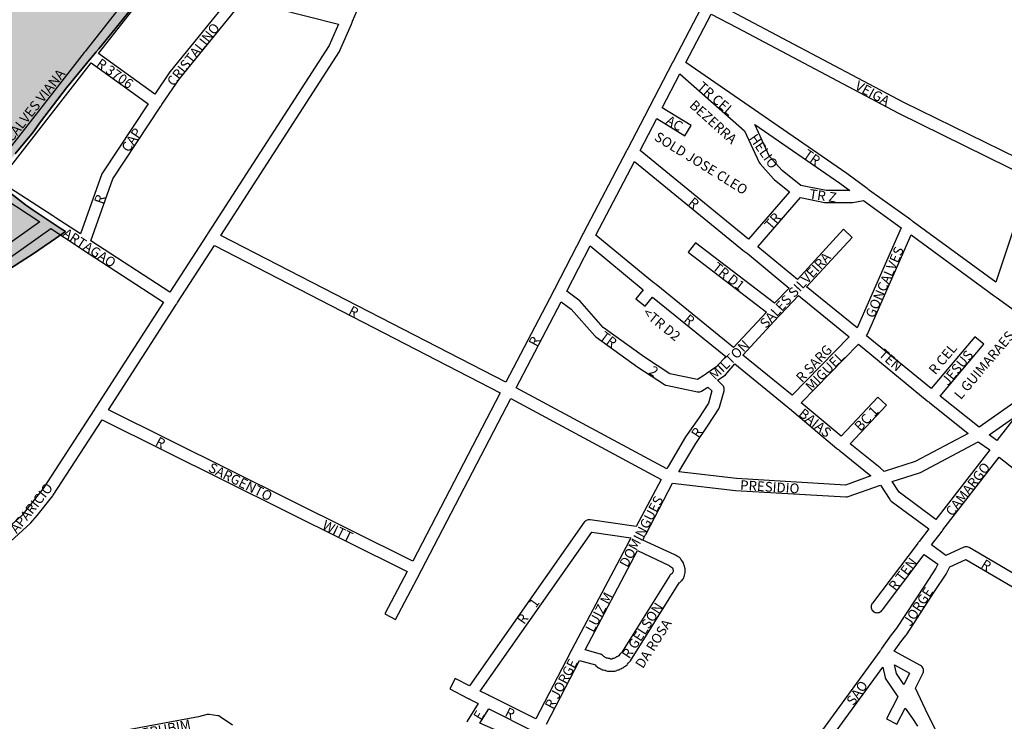
# Model space of a CAD drawing. Units: millimetres. Extents: x 171161 to 244483, y 1659472 to 1687360.
# Drawn here: x 181667 to 182577, y 1671823 to 1672471 of the extents above; entities that cross this region are included whole.
import ezdxf

# ---------------------------------------------------------------- set-up
doc = ezdxf.new("R2010")
doc.units = ezdxf.units.MM
for name, color, linetype in [('10CONV', 7, 'Continuous'), ('Cel_Aparicio_Borges', 9, 'Continuous'), ('HATCH', 7, 'Continuous'), ('MAPA PORTO ALEGRE', 7, 'Continuous'), ('Partenon', 3, 'Continuous')]:
    doc.layers.add(name, color=color, linetype=linetype)
doc.styles.add('cdl', font='romans.shx')

msp = doc.modelspace()

# ---------------------------------------------------------------- hatches: boundary and pattern name
at = {"layer": 'HATCH'}
msp.add_hatch(color=11, dxfattribs=at).paths.add_polyline_path([(181097.59, 1674414.55), (181130.66, 1674361.06), (181142.46, 1674342.68), (181156.19, 1674321.31), (181161.61, 1674312.23), (181165.96, 1674305.03), (181168.77, 1674300.27), (181180.76, 1674280.44), (181181.34, 1674279.45), (181193.82, 1674258.63), (181221.38, 1674214.55), (181225.44, 1674208.02), (181228.82, 1674202.37), (181232.59, 1674196.28), (181270.5, 1674133.82), (181275.44, 1674125.63), (181279.79, 1674118.43), (181294.58, 1674094.07), (181312.47, 1674065.5), (181317.79, 1674056.97), (181322.24, 1674049.77), (181329.88, 1674037.59), (181360.03, 1674003.61), (181365.63, 1673997.19), (181371.52, 1673990.55), (181378.29, 1673982.91), (181411.71, 1673951.26), (181417.79, 1673945.51), (181424.36, 1673939.31), (181427.94, 1673935.88), (181474.28, 1673902.37), (181520.23, 1673873.96), (181527.38, 1673869.64), (181566.86, 1673846.21), (181629.89, 1673811.17), (181636.65, 1673807.41), (181644.27, 1673803.21), (181662.52, 1673793.05), (181676.8, 1673784.53), (181714.93, 1673762.65), (181721.69, 1673758.78), (181727.09, 1673755.68), (181735.88, 1673750.71), (181761.84, 1673736.56), (181779.7, 1673726.17), (181801.8, 1673713.9), (181807.88, 1673710.48), (181815.9, 1673706.06), (181950.35, 1673631.12), (182004.79, 1673599.94), (182010.39, 1673596.74), (182039.64, 1673580.27), (182159.42, 1673512.73), (182176.51, 1673502.56), (182178.53, 1673501.45), (182193.11, 1673493.5), (182199.48, 1673489.96), (182206.52, 1673485.98), (182209.13, 1673484.65), (182236.45, 1673468.73), (182244.26, 1673464.09), (182254.01, 1673458.45), (182257.2, 1673456.57), (182264.15, 1673453.26), (182271.58, 1673449.06), (182274.76, 1673447.18), (182309.8, 1673428.06), (182313.85, 1673425.74), (182344.93, 1673408.05), (182380.45, 1673388.71), (182417.12, 1673372.14), (182436.32, 1673365.85), (182455.81, 1673360.22), (182475.2, 1673354.27), (182515.43, 1673346.13), (182535.49, 1673343.61), (182555.65, 1673342.09), (182595.86, 1673339.38), (182615.73, 1673340.08), (182641.95, 1673341.45), (182684.57, 1673347.95), (182688.62, 1673348.62), (182692.18, 1673349.07), (182698.93, 1673350.08), (182728.24, 1673355.67), (182765.25, 1673367.25), (182805.24, 1673383.61), (182846.49, 1673402.74), (182898.04, 1673428.87), (182971.17, 1673465.9), (183014.44, 1673487.03), (183101.84, 1673531.06), (183123.8, 1673542.52), (183124.77, 1673543.07), (183141.15, 1673551.08), (183219.3, 1673590.44), (183245.41, 1673602.9), (183271.52, 1673616.9), (183323.85, 1673642.04), (183376.17, 1673669.28), (183401.52, 1673680.29), (183426.39, 1673689.64), (183451.16, 1673695.99), (183475.65, 1673701.35), (183499.75, 1673704.82), (183523.66, 1673707.08), (183605.73, 1673707.31), (183635.91, 1673708.57), (183677.28, 1673707.64), (183689.72, 1673707.43), (183697.05, 1673707.22), (183708.05, 1673707.13), (183759.16, 1673706.87), (183821.07, 1673706.85), (183851.93, 1673706.12), (183887.42, 1673705.95), (183897.74, 1673705.86), (183905.64, 1673705.76), (183975.66, 1673705.3), (184087.9, 1673705.91), (184095.33, 1673705.81), (184102.76, 1673705.6), (184107.19, 1673705.49), (184125.52, 1673705.3), (184199.58, 1673705.18), (184234.68, 1673704.57), (184237.57, 1673704.57), (184239.7, 1673704.46), (184291.67, 1673703.65), (184402.09, 1673703.59), (184404.31, 1673703.59), (184499.98, 1673703.06), (184507.21, 1673703.07), (184515.6, 1673702.97), (184548.58, 1673702.8), (184570.09, 1673701.83), (184586.77, 1673699.52), (184604.9, 1673697.89), (184624.39, 1673693.92), (184627.19, 1673693.37), (184645.61, 1673689.18), (184671.75, 1673683.35), (184693.94, 1673677.83), (184740.15, 1673661.93), (184765.92, 1673652.33), (184790.52, 1673641.27), (184792.84, 1673640.28), (184797.95, 1673637.63), (184805, 1673634.09), (184819.86, 1673626.68), (184874.28, 1673600.37), (184945.31, 1673565.66), (184955.82, 1673560.47), (184956.6, 1673560.13), (184967.31, 1673554.83), (185012.95, 1673532.16), (185052.51, 1673513.59), (185070.85, 1673504.53), (185114.85, 1673482.19), (185127.4, 1673475.78), (185146.41, 1673465.61), (185166, 1673454.66), (185185.11, 1673442.27), (185221.31, 1673415.27), (185237.53, 1673400.33), (185253.17, 1673384.83), (185268.14, 1673368.22), (185276.25, 1673358.36), (185296.73, 1673333.45), (185309.68, 1673314.62), (185322.14, 1673295.02), (185333.94, 1673274.19), (185344.67, 1673252.03), (185354.44, 1673229.54), (185362.85, 1673209.71), (185370.12, 1673182.78), (185371.58, 1673177.24), (185376.32, 1673164.83), (185396.76, 1673095.13), (185406.64, 1673060.22), (185413.03, 1673042.94), (185414.96, 1673037.84), (185416.9, 1673030.09), (185417.09, 1673029.31), (185448.38, 1672921.71), (185454.49, 1672899.1), (185456.23, 1672893.01), (185457.88, 1672886.8), (185458.27, 1672885.47), (185480.35, 1672812.89), (185487.04, 1672784.19), (185490.24, 1672771.22), (185472.13, 1672756.23), (185465.1, 1672749.13), (185464.14, 1672748.13), (185463.37, 1672747.13), (185458.84, 1672741.47), (185421.98, 1672688.99), (185416.97, 1672683.22), (185406.57, 1672671.23), (185397.24, 1672660.35), (185396.27, 1672659.24), (185393.29, 1672652.04), (185388.87, 1672641.17), (185384.45, 1672630.41), (185383.3, 1672627.74), (185381.37, 1672622.98), (185380.45, 1672590.27), (185380.02, 1672552.14), (185379.98, 1672514.56), (185379.21, 1672439.62), (185379.24, 1672414.23), (185379.26, 1672402.37), (185379.58, 1672375.21), (185379.58, 1672374.99), (185378.82, 1672366.34), (185554.88, 1671859.07), (185664.92, 1671541.84), (185128.92, 1671561.52), (184748.73, 1671575.42), (184719.51, 1671576.48), (184709.36, 1671599.31), (184582.98, 1672135.67), (184521.77, 1672395.32), (184520.7, 1672402.86), (184518.85, 1672416.27), (184512.33, 1672457.28), (184506.2, 1672501.5), (184503.86, 1672517.91), (184497.05, 1672561.91), (184496.07, 1672568.11), (184495.2, 1672573.65), (184491.79, 1672595.93), (184487.8, 1672621.75), (184479.83, 1672668.75), (184478.37, 1672678.28), (184477.01, 1672687.03), (184475.74, 1672695.46), (184465.72, 1672761.96), (184458.13, 1672807.4), (184451.22, 1672852.73), (184449.37, 1672864.36), (184437.02, 1672941.83), (184435.07, 1672955.8), (184433.8, 1672964.89), (184432.24, 1672976.08), (184432.15, 1672977.08), (184422.88, 1672981.94), (184410.05, 1672988.47), (184381.78, 1672999.51), (184356.02, 1673006.9), (184328.92, 1673013.29), (184326.89, 1673013.51), (184316.96, 1673014.72), (184304.71, 1673016.25), (184304.13, 1673016.25), (184285.23, 1673017.11), (184278.57, 1673017.32), (184275.01, 1673017.54), (184272.5, 1673017.54), (184243.38, 1673017.72), (184212.13, 1673017.23), (184180.5, 1673018.29), (184148.97, 1673020.69), (184146.85, 1673020.91), (184142.89, 1673021.56), (184134.79, 1673022.55), (184126.98, 1673023.32), (184104.31, 1673027.61), (184088.88, 1673029.8), (183999.08, 1673044.08), (183996.48, 1673044.52), (183988.47, 1673045.73), (183985, 1673046.28), (183982.2, 1673046.72), (183979.79, 1673047.05), (183976.13, 1673047.49), (183937.26, 1673052.86), (183889.42, 1673060.11), (183842.35, 1673066.36), (183841.68, 1673066.36), (183837.92, 1673066.79), (183826.25, 1673068.22), (183824.61, 1673068.44), (183793.94, 1673072.05), (183739.64, 1673077.96), (183734.62, 1673078.5), (183729.9, 1673078.94), (183723.05, 1673079.71), (183720.83, 1673079.93), (183699.33, 1673082.33), (183652.84, 1673084.81), (183649.37, 1673085.03), (183642.14, 1673084.46), (183637.7, 1673084.24), (183627.19, 1673083.44), (183620.06, 1673082.99), (183606.66, 1673082.08), (183569.05, 1673078.48), (183534.83, 1673073), (183503.4, 1673068.29), (183500.61, 1673067.85), (183497.04, 1673067.4), (183489.61, 1673066.5), (183483.73, 1673065.72), (183466.09, 1673064.14), (183442.66, 1673064.1), (183437.06, 1673064.2), (183430.89, 1673064.2), (183430.7, 1673064.2), (183396.36, 1673068.47), (183365.02, 1673073.63), (183361.93, 1673074.18), (183361.45, 1673074.18), (183355.57, 1673074.5), (183347.27, 1673074.93), (183345.15, 1673075.04), (183343.61, 1673075.04), (183325.09, 1673075.56), (183323.26, 1673075.45), (183303.01, 1673073.98), (183282.19, 1673069.4), (183260.6, 1673062.39), (183252.31, 1673059.05), (183240.36, 1673054.15), (183239.01, 1673053.6), (183216.75, 1673044.92), (183192.66, 1673036.56), (183170.29, 1673031.87), (183169.33, 1673031.65), (183165.28, 1673030.76), (183157.86, 1673029.53), (183152.75, 1673028.63), (183137.42, 1673025.95), (183124.6, 1673025.04), (183083.24, 1673020.21), (183048.53, 1673016.39), (183031.56, 1673014.7), (182997.04, 1673010.55), (182986.63, 1673009.31), (182976.89, 1673007.3), (182966.1, 1673006.95), (182928.01, 1673002.57), (182919.24, 1673000.89), (182910.95, 1672999.33), (182910.47, 1673000.1), (182905.36, 1672997.77), (182893.31, 1672994.2), (182876.16, 1672986.19), (182861.9, 1672977.63), (182858.34, 1672975.52), (182854.58, 1672972.08), (182853.81, 1672971.41), (182852.27, 1672969.97), (182844.37, 1672962.42), (182841.68, 1672959.87), (182832.34, 1672949.21), (182814.83, 1672926.68), (182795.29, 1672900.04), (182791.64, 1672895.27), (182773.35, 1672872.52), (182772.68, 1672871.63), (182766.61, 1672864.08), (182761.32, 1672857.64), (182761.22, 1672857.53), (182757.28, 1672853.65), (182749.09, 1672845.43), (182736.38, 1672834.55), (182735.32, 1672833.66), (182723, 1672824.1), (182707.2, 1672813.22), (182691.21, 1672803.77), (182675.12, 1672795.65), (182659.6, 1672788.86), (182642.74, 1672782.74), (182636.66, 1672780.85), (182639.97, 1672765.44), (182647.76, 1672717.01), (182652.62, 1672691.08), (182653.4, 1672687.31), (182658.56, 1672654.39), (182667.52, 1672595.1), (182669.57, 1672582.91), (182671.51, 1672571.6), (182677.79, 1672568.4), (182676.26, 1672559.64), (182671, 1672531.14), (182666.98, 1672509.85), (182659.81, 1672475.36), (182658.18, 1672467.49), (182649.78, 1672471.69), (182643.32, 1672475), (182633.09, 1672478.98), (182550.77, 1672520.09), (182494.32, 1672547.71), (182479.56, 1672555.78), (182464.79, 1672563.07), (182449.64, 1672569.92), (182420.5, 1672584.51), (182406.12, 1672591.36), (182382.86, 1672603.63), (182379.97, 1672605.17), (182375.24, 1672607.38), (182368.1, 1672610.59), (182366.94, 1672611.14), (182347.74, 1672618.54), (182290.8, 1672647.6), (182235.02, 1672674.45), (182230.59, 1672676.66), (182221.8, 1672680.97), (182214.95, 1672684.39), (182160.72, 1672711.13), (182144.31, 1672718.64), (182088.73, 1672745.6), (182079.37, 1672750.36), (182055.34, 1672762.18), (182043.27, 1672768.03), (182040.01, 1672759.94), (182037.61, 1672754.06), (182023.02, 1672714.01), (182022.65, 1672704.15), (182022.37, 1672696.5), (182009.24, 1672703.24), (181985.89, 1672715.06), (181981.74, 1672717.16), (181980.2, 1672717.82), (181975.76, 1672719.48), (181968.71, 1672722.24), (181964.66, 1672721.79), (181958.31, 1672716.24), (181944.36, 1672698.25), (181930.31, 1672681.27), (181905.48, 1672649.3), (181894.51, 1672636.09), (181890.37, 1672631.21), (181885.37, 1672625.21), (181879.31, 1672617.78), (181876.8, 1672614.78), (181871.99, 1672608.79), (181865.26, 1672600.57), (181854, 1672586.58), (181829.07, 1672555.28), (181815.6, 1672538.41), (181811.47, 1672533.19), (181806.75, 1672527.31), (181755.17, 1672462.82), (181739.97, 1672444.61), (181737.56, 1672441.73), (181733.42, 1672436.73), (181732.85, 1672436.17), (181709.94, 1672408.31), (181686.08, 1672377.01), (181679.16, 1672367.35), (181662.7, 1672347.37), (181648.36, 1672329.61), (181643.94, 1672322.4), (181649.44, 1672317.97), (181649.93, 1672317.64), (181672.23, 1672300.39), (181679.28, 1672295.3), (181704.28, 1672278.82), (181709.01, 1672275.73), (181699.86, 1672269.28), (181679.34, 1672254.95), (181671.64, 1672250.17), (181607.2, 1672208.93), (181591.21, 1672198.49), (181581.68, 1672192.15), (181569.15, 1672183.82), (181565.11, 1672182.48), (181560.19, 1672181.81), (181533.77, 1672180.54), (181521.24, 1672179.52), (181517.09, 1672179.29), (181510.06, 1672178.73), (181503.98, 1672178.39), (181496.94, 1672177.93), (181479.98, 1672176.57), (181444.98, 1672173.63), (181441.22, 1672173.4), (181436.11, 1672172.62), (181434.95, 1672172.39), (181426.28, 1672171.49), (181417.89, 1672170.26), (181384.25, 1672164.66), (181369.5, 1672161.97), (181367.67, 1672161.64), (181362.85, 1672160.52), (181359.29, 1672159.63), (181356.78, 1672158.96), (181342.42, 1672154.94), (181316.2, 1672149.36), (181299.72, 1672144.56), (181298.85, 1672144.45), (181291.34, 1672143.55), (181273.6, 1672137.98), (181256.55, 1672132.85), (181232.44, 1672134.91), (181167.21, 1672102.65), (181115.38, 1672076.96), (181016.51, 1672046.52), (180918.31, 1672015.2), (180900.58, 1672067.17), (180896.82, 1672061.84), (180891.43, 1672057.28), (180885.75, 1672053.06), (180789.34, 1672045.13), (180750.88, 1672042.29), (180742.88, 1672041.73), (180735.45, 1672041.27), (180715.49, 1672039.79), (180663.92, 1672035.82), (180655.05, 1672035.14), (180653.99, 1672035.14), (180652.54, 1672038.24), (180650.41, 1672043.12), (180642.56, 1672060.4), (180642.47, 1672060.84), (180641.5, 1672062.39), (180632.89, 1672078.12), (180624.47, 1672096.5), (180623.6, 1672098.39), (180623.21, 1672099.27), (180622.05, 1672101.82), (180620.7, 1672104.81), (180603.86, 1672139.59), (180571.24, 1672209.37), (180570.47, 1672211.03), (180565.82, 1672220.67), (180561.47, 1672229.53), (180554.69, 1672243.6), (180544.92, 1672264.53), (180542.5, 1672268.19), (180539.22, 1672270.18), (180533.91, 1672271.05), (180509.81, 1672269.57), (180473.94, 1672268.07), (180463.53, 1672267.6), (180467.95, 1672276.26), (180474.68, 1672289.68), (180482.08, 1672303.78), (180485.25, 1672309.99), (180478.98, 1672312.2), (180412.11, 1672334.69), (180404.3, 1672337.23), (180407.08, 1672345.21), (180416, 1672369.95), (180425.11, 1672398.24), (180432.59, 1672425.96), (180434.51, 1672430.95), (180436.62, 1672436.61), (180439.88, 1672445.04), (180442.66, 1672452.25), (180452.07, 1672479.21), (180461.08, 1672507.38), (180470.96, 1672535.56), (180480.65, 1672563.95), (180485.54, 1672579.92), (180488.22, 1672588.69), (180489.28, 1672592.24), (180490.33, 1672594.9), (180497.72, 1672615.42), (180504.15, 1672636.94), (180512.21, 1672658.68), (180529, 1672705.27), (180535.62, 1672724.46), (180538.21, 1672732.11), (180538.59, 1672733.11), (180545.06, 1672731.68), (180568.69, 1672726.51), (180599.65, 1672721.69), (180653.76, 1672716.8), (180657.32, 1672716.25), (180666.2, 1672714.6), (180671.12, 1672713.83), (180673.91, 1672713.06), (180703.05, 1672706.02), (180714.33, 1672703.16), (180790.74, 1672682), (180796.05, 1672680.57), (180798.46, 1672679.25), (180802.4, 1672687.01), (180810.95, 1672703.44), (180829.5, 1672741.6), (180849.77, 1672783.76), (180851.98, 1672788.31), (180853.71, 1672791.97), (180885.61, 1672858.21), (180887.72, 1672862.54), (180890.61, 1672868.42), (180893.39, 1672874.19), (180904.92, 1672898.15), (180923.46, 1672937.98), (180929.32, 1672949.74), (180932.5, 1672956.07), (180939.7, 1672970.6), (180942.2, 1672975.7), (180962.19, 1673015.76), (180977.95, 1673048.82), (180980.35, 1673053.92), (180981.5, 1673056.36), (181017.82, 1673130.7), (181020.9, 1673136.58), (181025.42, 1673145.46), (181028.68, 1673151.78), (181031.28, 1673156.77), (181038.49, 1673170.64), (181047.52, 1673189.17), (181049.63, 1673193.39), (181052.04, 1673198.27), (181052.52, 1673199.27), (181072.6, 1673238.66), (181092.88, 1673280.37), (181096.63, 1673287.92), (181099.99, 1673295.02), (181130.16, 1673356.93), (181149.87, 1673394.1), (181179.37, 1673453.35), (181186.29, 1673467.21), (181186.96, 1673468.66), (181181.08, 1673472.86), (181144.96, 1673498.96), (181129.9, 1673510.02), (181124.69, 1673513.89), (181118.41, 1673518.54), (181100.74, 1673531.7), (181094.37, 1673537.01), (181086.06, 1673543.98), (181079.4, 1673549.62), (181074.47, 1673553.71), (181064.72, 1673561.79), (181062.6, 1673563.34), (181055.07, 1673568.76), (181046.67, 1673574.84), (181038.65, 1673580.59), (181033.44, 1673583.91), (181017.22, 1673594.08), (180995.98, 1673607.9), (180988.74, 1673613.87), (180981.49, 1673619.85), (180975.8, 1673624.49), (180967.88, 1673630.91), (180945.76, 1673649.38), (180943.64, 1673651.15), (180934.46, 1673659.01), (180925.39, 1673666.2), (180922.39, 1673668.52), (180916.31, 1673673.05), (180914.96, 1673674.05), (180909.06, 1673679.91), (180902.59, 1673686.11), (180881.34, 1673706.14), (180860, 1673726.5), (180853.81, 1673732.48), (180847.15, 1673738.78), (180845.51, 1673740.33), (180797.79, 1673785.59), (180788.9, 1673794.11), (180774.12, 1673808.05), (180734.91, 1673844.45), (180727.56, 1673851.32), (180727.47, 1673851.31), (180721.87, 1673856.52), (180712.3, 1673865.48), (180669.7, 1673905.87), (180666.9, 1673908.19), (180666.13, 1673908.74), (180658.89, 1673914.49), (180651.74, 1673917.81), (180650.01, 1673918.58), (180649.43, 1673918.8), (180642.67, 1673921.34), (180633.8, 1673924.54), (180632.16, 1673925.2), (180631.87, 1673925.31), (180627.62, 1673926.85), (180620.58, 1673929.39), (180602.05, 1673936.01), (180529.78, 1673957.72), (180516.08, 1673961.91), (180515.11, 1673962.24), (180514.15, 1673962.57), (180501.51, 1673966.43), (180491.76, 1673969.07), (180479.89, 1673972.27), (180478.25, 1673972.71), (180472.95, 1673974.14), (180472.66, 1673974.25), (180467.83, 1673975.68), (180462.82, 1673977.11), (180444.1, 1673982.51), (180414.86, 1673991.66), (180402.03, 1673996.85), (180394.59, 1673999.83), (180389, 1674002.15), (180384.36, 1674004.13), (180360.82, 1674014.62), (180333.98, 1674026.22), (180332.34, 1674026.99), (180322.89, 1674030.96), (180313.52, 1674035.05), (180307.25, 1674037.7), (180285.54, 1674046.97), (180264.88, 1674055.91), (180265.94, 1674056.47), (180272.2, 1674060.03), (180276.35, 1674062.47), (180287.14, 1674069.37), (180300.24, 1674077.82), (180331.06, 1674096.94), (180398.69, 1674137.41), (180405.82, 1674141.75), (180412.75, 1674145.86), (180454.95, 1674171.21), (180485.29, 1674190.55), (180496.47, 1674197.22), (180516.7, 1674210.45), (180525.18, 1674215.34), (180532.4, 1674219.57), (180540.01, 1674224.02), (180542.61, 1674225.57), (180567.95, 1674241.25), (180604.94, 1674263.37), (180627.39, 1674277.94), (180628.45, 1674278.49), (180663.71, 1674299.06), (180671.61, 1674303.84), (180679.61, 1674308.73), (180686.83, 1674313.07), (180704.17, 1674323.63), (180710.53, 1674327.97), (180711.49, 1674328.74), (180726.71, 1674338.08), (180751.95, 1674354.2), (180817.08, 1674393.56), (180821.7, 1674396.34), (180826.23, 1674399.23), (180833.94, 1674403.9), (180868.72, 1674425.13), (180921.22, 1674456.48), (180937.6, 1674467.15), (180943.57, 1674471.04), (180946.27, 1674472.82), (180952.05, 1674476.27), (180974.59, 1674490.05), (181024.98, 1674520.85), (181030.66, 1674524.29), (181031.72, 1674524.96), (181035.11, 1674519.09), (181079.8, 1674443.34)])

# ---------------------------------------------------------------- linework, layer by layer
at = {"layer": 'Cel_Aparicio_Borges'}
for points in [[(181662.7, 1672347.37), (181679.16, 1672367.35), (181686.08, 1672377.01), (181709.94, 1672408.31), (181732.85, 1672436.17), (181733.42, 1672436.73), (181737.56, 1672441.73), (181739.97, 1672444.61), (181755.17, 1672462.82), (181806.75, 1672527.31)], [(181607.2, 1672208.93), (181671.64, 1672250.17), (181679.34, 1672254.95), (181699.86, 1672269.28), (181709.01, 1672275.73), (181704.28, 1672278.82), (181679.28, 1672295.3), (181672.23, 1672300.39), (181649.93, 1672317.64)]]:
    msp.add_lwpolyline(points, dxfattribs=at)
at = {"layer": 'MAPA PORTO ALEGRE'}
for points in [[(181656.12, 1672505.62), (181672, 1672525.75), (181672.72, 1672526.62), (181673.19, 1672527.25), (181673.78, 1672528), (181781.66, 1672664.25), (181803.81, 1672646.38), (181804.64, 1672645.75), (181805.31, 1672645.25), (181806.05, 1672644.62), (181855.25, 1672605.12), (181728.2, 1672443.25), (181727.47, 1672442.38), (181727, 1672441.75), (181726.44, 1672441), (181638.2, 1672328.25)], [(181791.64, 1672402.75), (181739.67, 1672440.12), (181866.5, 1672601.75), (181867.23, 1672602.62), (181867.7, 1672603.25), (181868.28, 1672604), (181889.19, 1672630.75), (181911.5, 1672617.12), (181910.66, 1672607.88), (181910.58, 1672607), (181910.53, 1672606.5), (181910.48, 1672606), (181910.39, 1672605), (181908.5, 1672585.25), (181885.06, 1672520.75), (181868.59, 1672501), (181868.02, 1672500.25), (181867.36, 1672499.5), (181866.78, 1672498.75), (181866.2, 1672498), (181805.81, 1672423.5), (181805.55, 1672423.12), (181791.64, 1672402.75)], [(182604.91, 1672335.75), (182484.09, 1672394.88), (182334.88, 1672473.88), (182311.19, 1672486.38), (182368.48, 1672596.5), (182378.39, 1672591.12), (182378.81, 1672591), (182466.31, 1672553), (182547.33, 1672510), (182639.25, 1672466), (182605.53, 1672337.62), (182604.91, 1672335.75)], [(181805.67, 1672219.62), (181732.62, 1672267.25), (181752.75, 1672324.5), (181796.69, 1672390.62), (181797.27, 1672391.5), (181797.53, 1672391.88), (181797.8, 1672392.25), (181798.34, 1672393), (181814.52, 1672416.75), (181873.62, 1672489.75), (181961.41, 1672467.25), (181952.92, 1672447.62), (181841.06, 1672274.38), (181840.52, 1672273.5), (181840.17, 1672273), (181839.5, 1672272), (181805.67, 1672219.62)], [(182116.17, 1672136.38), (181852.72, 1672272.12), (181962.42, 1672442), (181962.84, 1672442.88), (181973.44, 1672467.38), (181973.8, 1672468.25), (181974.02, 1672468.75), (181974.19, 1672469.12), (181974.56, 1672470), (181978.92, 1672479.75)], [(182296.38, 1672481.62), (182271.17, 1672433.5), (182270.62, 1672432.5), (182270.31, 1672431.88), (182269.91, 1672431.12), (182249.27, 1672391.5), (182248.72, 1672390.5), (182248.41, 1672389.88), (182248, 1672389.12), (182229.08, 1672352.5), (182228.53, 1672351.5), (182228.2, 1672350.88), (182227.8, 1672350.12), (182188.08, 1672274.5), (182187.53, 1672273.5), (182187.22, 1672272.88), (182186.81, 1672272.12), (182161.17, 1672222.5), (182160.62, 1672221.5), (182160.31, 1672220.88), (182159.91, 1672220.12), (182116.17, 1672136.38)], [(182569.38, 1672228.88), (182492.94, 1672284.62), (182492.14, 1672285.25), (182491.83, 1672285.5), (182491.39, 1672285.88), (182490.64, 1672286.38), (182452.55, 1672313.62), (182451.73, 1672314.25), (182450.97, 1672314.75), (182450.22, 1672315.38), (182431.38, 1672329.38), (182282.61, 1672431.75), (182306.09, 1672476.62), (182329.73, 1672464.12), (182479.17, 1672385), (182601.34, 1672325.12), (182569.38, 1672228.88)], [(181723.12, 1672273.5), (181699.66, 1672288.75), (181698.84, 1672289.25), (181698.3, 1672289.62), (181697.28, 1672290.25), (181647.58, 1672322.38), (181732.86, 1672431.5), (181785.5, 1672393.62), (181743.22, 1672330), (181742.61, 1672328.88), (181723.12, 1672273.5)], [(182340.64, 1672268.62), (182240.31, 1672350.5), (182255.73, 1672380.25), (182281.84, 1672364.25), (182287.56, 1672373.75), (182260.86, 1672390), (182277.11, 1672421.25), (182336.81, 1672368.62), (182350.53, 1672339.62), (182351.39, 1672338.38), (182363.8, 1672324.38), (182364.45, 1672323.75), (182378.61, 1672312.38), (182340.64, 1672268.62)], [(182434.31, 1672313.5), (182412.33, 1672313.5), (182388.89, 1672318.12), (182371.72, 1672332), (182360.14, 1672345), (182346.38, 1672374.5), (182424.89, 1672320.5), (182434.31, 1672313.5)], [(182326.86, 1672168.5), (182255.22, 1672226.62), (182254.44, 1672227.25), (182253.7, 1672227.88), (182252.95, 1672228.38), (182250.17, 1672230.38), (182199.34, 1672272.38), (182235.14, 1672340.5), (182337, 1672257.38), (182337.81, 1672256.75), (182338.5, 1672256.25), (182339.23, 1672255.62), (182378.23, 1672223.5), (182364.75, 1672209.38), (182291.44, 1672265.38), (182284.75, 1672256.62), (182357.14, 1672201.25), (182326.86, 1672168.5)], [(181640.92, 1672313.62), (181685.48, 1672284.75), (181575.44, 1672206.88)], [(182441.12, 1672186.75), (182394.33, 1672224.62), (182436.45, 1672270.25), (182428.36, 1672277.75), (182385.77, 1672231.5), (182349.17, 1672261.62), (182388.56, 1672307), (182410.73, 1672302.62), (182411.8, 1672302.5), (182436, 1672302.5), (182436.89, 1672302.62), (182446.84, 1672304.25), (182481.75, 1672279.12), (182441.12, 1672186.75)], [(181587.47, 1671971.5), (181517.33, 1672175.5), (181548.8, 1672185.75), (181579.84, 1672196.88), (181581.17, 1672197.5), (181695.42, 1672278.38), (181721.62, 1672261.25), (181722.45, 1672260.75), (181723, 1672260.38), (181724.02, 1672259.75), (181799.69, 1672210.38), (181737.17, 1672113.38), (181736.62, 1672112.5), (181736.28, 1672112), (181735.61, 1672111), (181688.62, 1672038.25), (181674.31, 1672020.5), (181668.91, 1672013.75), (181641.06, 1671988.75), (181612.05, 1671977.25), (181587.47, 1671971.5)], [(182553.7, 1672094.88), (182517.89, 1672123.75), (182558.11, 1672171.5), (182549.7, 1672178.5), (182509.39, 1672130.62), (182449.59, 1672179.38), (182450.53, 1672180.75), (182490.88, 1672272.5), (182567.84, 1672216.38), (182568.66, 1672215.75), (182568.97, 1672215.5), (182569.41, 1672215.12), (182635.52, 1672167.38), (182636.36, 1672166.88), (182626.81, 1672156), (182626.22, 1672155.25), (182625.89, 1672154.88), (182625.44, 1672154.38), (182594.16, 1672123.25), (182553.7, 1672094.88)], [(182030.2, 1671971.25), (181748.84, 1672111.12), (181811.02, 1672207.62), (181811.58, 1672208.5), (181811.92, 1672209), (181812.59, 1672210), (181846.73, 1672262.88), (182111.09, 1672126.62), (182030.2, 1671971.25)], [(182293.36, 1672138.88), (182267.73, 1672144.12), (182244.33, 1672159.5), (182206.31, 1672187.12), (182184.62, 1672211.62), (182183.75, 1672212.38), (182172.5, 1672220.62), (182194.12, 1672262.38), (182243.3, 1672221.75), (182236.45, 1672213.38), (182245.14, 1672206.62), (182251.8, 1672215.12), (182319.5, 1672160.38), (182311.41, 1672151.12), (182301.52, 1672144.25), (182300.77, 1672143.75), (182300.39, 1672143.5), (182299.98, 1672143.25), (182299.16, 1672142.75), (182293.36, 1672138.88)], [(182380.8, 1672124.5), (182335.38, 1672161.62), (182368.23, 1672197.12), (182368.84, 1672197.75), (182369.31, 1672198.25), (182370.17, 1672199.12), (182386.78, 1672216.5), (182433.77, 1672178.5), (182380.8, 1672124.5)], [(182265.09, 1672056.5), (182125.89, 1672131.25), (182167.41, 1672210.75), (182176.77, 1672203.88), (182198.47, 1672179.38), (182199.36, 1672178.5), (182238.19, 1672150.38), (182262.84, 1672134.25), (182263.72, 1672133.88), (182264.47, 1672133.62), (182293.55, 1672127.62), (182294.5, 1672127.5), (182295.45, 1672127.62), (182296.38, 1672127.88), (182297.25, 1672128.25), (182302.91, 1672132), (182306.55, 1672128.38), (182303.52, 1672117.25), (182294.22, 1672103), (182282.48, 1672085.88), (182266.27, 1672058.62), (182265.09, 1672056.5)], [(182465.95, 1672054.12), (182462.22, 1672057.25), (182434.66, 1672079.5), (182468.3, 1672115.25), (182460.3, 1672122.75), (182426.17, 1672086.5), (182389.33, 1672117.38), (182442.34, 1672171.5), (182505.8, 1672119.38), (182506.61, 1672118.75), (182507.3, 1672118.25), (182508.03, 1672117.62), (182543.55, 1672089), (182494.78, 1672063.12), (182465.95, 1672054.12)], [(182430.11, 1672041.5), (182329.47, 1672047.5), (182276.06, 1672053.62), (182291.84, 1672080), (182303.34, 1672096.88), (182313.2, 1672112), (182313.89, 1672113.5), (182318, 1672128.5), (182318.12, 1672129), (182318.2, 1672130), (182318.12, 1672131), (182317.88, 1672131.88), (182317.47, 1672132.75), (182316.92, 1672133.5), (182316.55, 1672133.88), (182312.06, 1672138.25), (182318.22, 1672142.5), (182319.22, 1672143.38), (182328.02, 1672153.38), (182376.91, 1672113.38), (182377.7, 1672112.75), (182378.39, 1672112.12), (182422.28, 1672075.38), (182423.12, 1672074.75), (182423.8, 1672074.25), (182424.53, 1672073.62), (182453.8, 1672049.88), (182430.11, 1672041.5)], [(181647.53, 1671979.75), (181676.58, 1672005.88), (181677.17, 1672006.5), (181682.86, 1672013.5), (181697.38, 1672031.5), (181697.72, 1672032), (181742.89, 1672101.88), (182025.12, 1671961.62), (182004.44, 1671922.62), (182014.16, 1671917.38), (182036.95, 1671960.38), (182037.45, 1671961.38), (182037.8, 1671962.12), (182038.2, 1671962.88), (182120.78, 1672121.5), (182259.88, 1672046.75), (182236.86, 1672003.12), (182194.11, 1672009.5), (182193.3, 1672009.5), (182192.34, 1672009.38), (182191.42, 1672009.12), (182190.55, 1672008.75), (182189.77, 1672008.25), (182189.08, 1672007.5), (182188.8, 1672007.12), (182082.67, 1671856), (182069.42, 1671862.88), (182064.39, 1671853.12), (182080.83, 1671844.62), (182081.97, 1671844.12), (182082.52, 1671843.88), (182083.36, 1671843.5), (182090.75, 1671839.75), (182080.56, 1671823.38), (182080.03, 1671822.5)], [(182570.31, 1672082.62), (182562.98, 1672087.88), (182587.72, 1672105.25), (182570.31, 1672082.62)], [(182513.92, 1672009.62), (182479.97, 1672034.88), (182473.33, 1672044.88), (182498.53, 1672052.75), (182499.48, 1672053.12), (182553.03, 1672081.5), (182563.58, 1672073.88), (182513.92, 1672009.62)], [(182641.64, 1671926.88), (182544.69, 1671983.75), (182543.78, 1671984.12), (182542.86, 1671984.38), (182541.91, 1671984.5), (182540.95, 1671984.38), (182540.03, 1671984.12), (182539.59, 1671984), (182523.16, 1671976.38), (182509.77, 1671986.12), (182518.62, 1671997.62), (182519.36, 1671998.62), (182519.81, 1671999.25), (182520.39, 1672000), (182572.39, 1672067.25), (182634.58, 1672018.38), (182635.52, 1672017.62), (182636.09, 1672017.12), (182639.61, 1672014.5), (182669.69, 1671994), (182641.64, 1671926.88)], [(182153.78, 1671820.62), (182184.3, 1671879.5), (182198.98, 1671875.25), (182199.58, 1671874.5), (182200.27, 1671873.75), (182201.05, 1671873.25), (182201.97, 1671872.75), (182202.75, 1671872.25), (182203.75, 1671871.75), (182204.55, 1671871.25), (182205.42, 1671870.88), (182206.34, 1671870.62), (182207.3, 1671870.5), (182207.97, 1671870.5), (182208.34, 1671870.25), (182209.22, 1671869.88), (182210.14, 1671869.62), (182211.09, 1671869.5), (182216.09, 1671869.5), (182217.05, 1671869.62), (182217.97, 1671869.88), (182218.84, 1671870.25), (182219.25, 1671870.5), (182219.95, 1671870.62), (182220.88, 1671870.88), (182221.75, 1671871.25), (182222.53, 1671871.75), (182223.55, 1671872.25), (182224.33, 1671872.75), (182225.25, 1671873.25), (182226.03, 1671873.75), (182226.84, 1671874.25), (182227.62, 1671874.75), (182228.31, 1671875.5), (182228.59, 1671875.88), (182229.61, 1671877.25), (182230.33, 1671877.75), (182231.02, 1671878.5), (182231.45, 1671879.12), (182276.58, 1671951.12), (182277.09, 1671951.5), (182277.44, 1671951.75), (182278.12, 1671952.5), (182278.44, 1671952.88), (182279.12, 1671953.75), (182279.81, 1671954.5), (182280.36, 1671955.25), (182280.69, 1671955.88), (182281.09, 1671956.88), (182281.39, 1671957.88), (182281.8, 1671959.88), (182281.88, 1671960.5), (182281.97, 1671961.5), (182282, 1671962), (182282, 1671963), (182281.89, 1671964.12), (182281.48, 1671966.12), (182281.36, 1671966.62), (182281.06, 1671967.62), (182280.92, 1671968), (182280.53, 1671969), (182280.33, 1671969.5), (182279.83, 1671970.5), (182279.61, 1671970.88), (182279, 1671971.88), (182278.09, 1671973.12), (182277.81, 1671973.5), (182277.12, 1671974.25), (182276.34, 1671974.75), (182275.67, 1671975.12), (182274.75, 1671975.75), (182273.88, 1671976.12), (182273.05, 1671976.75), (182272.59, 1671977), (182242.89, 1671990.62), (182244.27, 1671993.38), (182244.8, 1671994.5), (182245.12, 1671995.12), (182245.53, 1671995.88), (182270.41, 1672043.12), (182328.67, 1672036.5), (182430.58, 1672030.5), (182431.86, 1672030.62), (182432.75, 1672030.88), (182462.48, 1672041.38), (182471.31, 1672028), (182471.69, 1672027.5), (182472.62, 1672026.62), (182507.23, 1672001), (182498.28, 1671989.38), (182497.55, 1671988.38), (182497.09, 1671987.75), (182496.55, 1671987), (182455.11, 1671932.38), (182454.73, 1671931.75), (182454.33, 1671930.88), (182454.08, 1671930), (182454, 1671929), (182454.08, 1671928), (182454.33, 1671927.12), (182454.73, 1671926.25), (182455.28, 1671925.5), (182455.97, 1671924.75), (182456.75, 1671924.25), (182457.62, 1671923.88), (182458.55, 1671923.62), (182459.5, 1671923.5), (182460.55, 1671923.62), (182461.47, 1671923.88), (182462.34, 1671924.25), (182463.12, 1671924.75), (182463.81, 1671925.5), (182464.36, 1671926.25), (182503.03, 1671977.38), (182515.55, 1671968.25), (182513.91, 1671964.75), (182503.52, 1671949), (182477.47, 1671909.25), (182472.75, 1671903.5), (182472.48, 1671903.12), (182463.62, 1671890.38), (182462.78, 1671889.12), (182462.52, 1671888.75), (182461.97, 1671888), (182403.11, 1671807.38)], [(182143.83, 1671825.38), (182102.16, 1671846.38), (182101.06, 1671846.88), (182100.5, 1671847.12), (182099.66, 1671847.62), (182092.59, 1671851.12), (182195.84, 1671998), (182231.64, 1671992.75), (182231.05, 1671991.62), (182230.52, 1671990.5), (182230.2, 1671989.88), (182229.8, 1671989.12), (182177.14, 1671889.62), (182176.62, 1671888.5), (182176.31, 1671887.88), (182175.91, 1671887.12), (182143.83, 1671825.38)], [(182213.97, 1671880.5), (182213.22, 1671880.5), (182212.84, 1671880.75), (182211.97, 1671881.12), (182211.05, 1671881.38), (182210.09, 1671881.5), (182209.42, 1671881.5), (182209.05, 1671881.75), (182208.17, 1671882.12), (182207.34, 1671882.75), (182206.84, 1671883), (182206.5, 1671883.38), (182205.73, 1671884.25), (182204.95, 1671884.75), (182204.08, 1671885.12), (182203.73, 1671885.25), (182189.48, 1671889.38), (182237.86, 1671980.88), (182267.12, 1671967.25), (182267.67, 1671966.75), (182268.45, 1671966.25), (182269.27, 1671965.75), (182270.17, 1671965.12), (182270.38, 1671964.75), (182270.59, 1671964.25), (182270.75, 1671963.62), (182271, 1671962.25), (182270.88, 1671961.5), (182270.17, 1671960.5), (182269.89, 1671959.88), (182269.31, 1671959.5), (182268.97, 1671959.25), (182268.28, 1671958.5), (182267.84, 1671957.88), (182223.16, 1671886.5), (182222.67, 1671886.25), (182221.98, 1671885.5), (182221.7, 1671885.12), (182220.55, 1671883.75), (182219.62, 1671883.12), (182218.95, 1671882.75), (182218.03, 1671882.12), (182217.16, 1671881.75), (182216.73, 1671881.5), (182216.14, 1671881.38), (182215.22, 1671881.12), (182214.34, 1671880.75), (182213.97, 1671880.5)], [(182513.39, 1671815.5), (182506.23, 1671829.38), (182494.83, 1671853.88), (182501.8, 1671867.5), (182502.08, 1671868.12), (182502.33, 1671869), (182502.41, 1671870), (182502.33, 1671871), (182502.08, 1671871.88), (182501.67, 1671872.75), (182501.12, 1671873.5), (182500.44, 1671874.25), (182499.66, 1671874.75), (182475.34, 1671888), (182481.39, 1671896.62), (182486.16, 1671902.5), (182486.5, 1671903), (182512.69, 1671943), (182523.28, 1671959), (182523.67, 1671959.62), (182526.61, 1671965.88), (182541.61, 1671972.75), (182637.38, 1671916.62)], [(182411.83, 1671800.62), (182464.67, 1671873.12), (182466.84, 1671863.75), (182467.03, 1671863.12), (182467.62, 1671862), (182478.53, 1671845.75), (182468.03, 1671825.5), (182477.78, 1671820.5), (182485.56, 1671835.5), (182492.23, 1671825.88), (182496.86, 1671818.75)], [(182484.12, 1671857.12), (182477.33, 1671867.25), (182475.42, 1671875.38), (182489.56, 1671867.75), (182484.36, 1671857.62), (182484.12, 1671857.12)], [(182192.53, 1671777.88), (182092.33, 1671821.5), (182100.62, 1671834.88), (182142.64, 1671813.62), (182143.98, 1671813), (182144.31, 1671812.88), (182145.19, 1671812.5), (182199.3, 1671788.5), (182192.53, 1671777.88)], [(181863.58, 1671819.5), (181852.27, 1671827.5), (181851.84, 1671827.75), (181850.97, 1671828.12), (181850.05, 1671828.38), (181842, 1671829.5), (181841.3, 1671829.5), (181840.34, 1671829.38), (181839.95, 1671829.38), (181832.22, 1671827.38), (181714.2, 1671805.38)]]:
    msp.add_lwpolyline(points, dxfattribs=at)
at = {"layer": 'Partenon', "color": 11}
for points in [[(181806.75, 1672527.31), (181755.17, 1672462.82), (181739.97, 1672444.61), (181737.56, 1672441.73), (181733.42, 1672436.73), (181732.85, 1672436.17), (181709.94, 1672408.31), (181686.08, 1672377.01), (181679.16, 1672367.35), (181662.7, 1672347.37)], [(181649.93, 1672317.64), (181672.23, 1672300.39), (181679.28, 1672295.3), (181704.28, 1672278.82), (181709.01, 1672275.73), (181699.86, 1672269.28), (181679.34, 1672254.95), (181671.64, 1672250.17), (181607.2, 1672208.93)]]:
    msp.add_lwpolyline(points, dxfattribs=at)

# ---------------------------------------------------------------- texts
at = {"layer": '10CONV', "linetype": 'Continuous', "style": 'cdl'}
for s, rotation, p in [('CRISTALINO', 51.58, (181809.17, 1672409.24)), ('R 3706', 324.66, (181736.81, 1672428.92)), ('GONCALVES VIANA', 51.87, (181643.23, 1672336.91)), ('TR CEL', 319.03, (182292.52, 1672408.22)), ('VEIGA', 331.52, (182438.21, 1672407.61)), ('BEZERRA', 318.12, (182285.26, 1672391.28)), ('AC', 329.95, (182263.29, 1672375.67)), ('CAP', 56.31, (181767.66, 1672348.23)), ('SOLD JOSE CLEO', 328.34, (182252.67, 1672360.74)), ('HELIO', 305.08, (182340.77, 1672361.87)), ('TR', 325.33, (182390.36, 1672344.89)), ('R', 70.52, (181743.71, 1672300.33)), ('R', 320.79, (182284.14, 1672301.13)), ('TR Z', 351.82, (182396.28, 1672306.09)), ('TR', 48.84, (182361.26, 1672276.71)), ('ARTAGAO', 327.04, (181705.69, 1672271.8)), ('GONCALVES', 66.51, (182456.59, 1672195.01)), ('SALES SILVEIRA', 47.23, (182356.67, 1672185.6)), ('TR D1', 321.68, (182306.4, 1672241.08)), ('R', 332.68, (181970, 1672199.56)), ('<TR D2', 320.7, (182242.04, 1672199.13)), ('R', 320.95, (182280.05, 1672193.12)), ('R', 62.83, (182144.75, 1672168.72)), ('TR', 323.53, (182202.32, 1672176.98)), ('L GUIMARAES', 49.75, (182536.82, 1672119.77)), ('MILTON', 44.57, (182309.74, 1672137.88)), ('R SARG', 46.51, (182390.03, 1672135.56)), ('R CEL', 49.96, (182513.23, 1672142.78)), ('MIGUEL', 45.21, (182398.64, 1672127.48)), ('TEN', 318.91, (182460.21, 1672161.23)), ('JESUS', 49.75, (182525.02, 1672132.77)), ('2', 326.31, (182247.73, 1672144.84)), ('BAIAS', 320.96, (182386.15, 1672106.12)), ('BC 1', 46.47, (182444.03, 1672090.56)), ('R', 56.41, (182294.37, 1672084.23)), ('R', 332.08, (181791.36, 1672078.58)), ('SARGENTO', 333.61, (181840.37, 1672054.52)), ('CAMARGO', 52.24, (182529.16, 1672011.94)), ('APARICIO', 51.37, (181664.06, 1671996.12)), ('PRESIDIO', 356.53, (182332.6, 1672037.01)), ('DOMINGUES', 62.23, (182228.72, 1671964.67)), ('WITT', 333.79, (181945.7, 1672001.51)), ('R TEN', 52.65, (182476.47, 1671942.97)), ('R', 328.45, (182554.68, 1671965.74)), ('LUIZ M', 62.39, (182197.23, 1671904.68)), ('JORGE', 57.02, (182490.4, 1671910.28)), ('R    1', 54.51, (182133.06, 1671912.09)), ('R GELSON', 56.98, (182230.4, 1671880.28)), ('DA ROSA', 57.56, (182242.92, 1671871.32)), ('R JORGE', 62.16, (182159.72, 1671833.67)), ('SAO', 54.56, (182437.67, 1671837.1)), ('E', 58.37, (182093.26, 1671823.38)), ('R', 333.43, (182114.56, 1671828.53)), ('QUERUBIM', 11.05, (181763.25, 1671804.09))]:
    msp.add_text(s, height=9, rotation=rotation, dxfattribs=at).set_placement(p)

doc.saveas('drawing.dxf')
